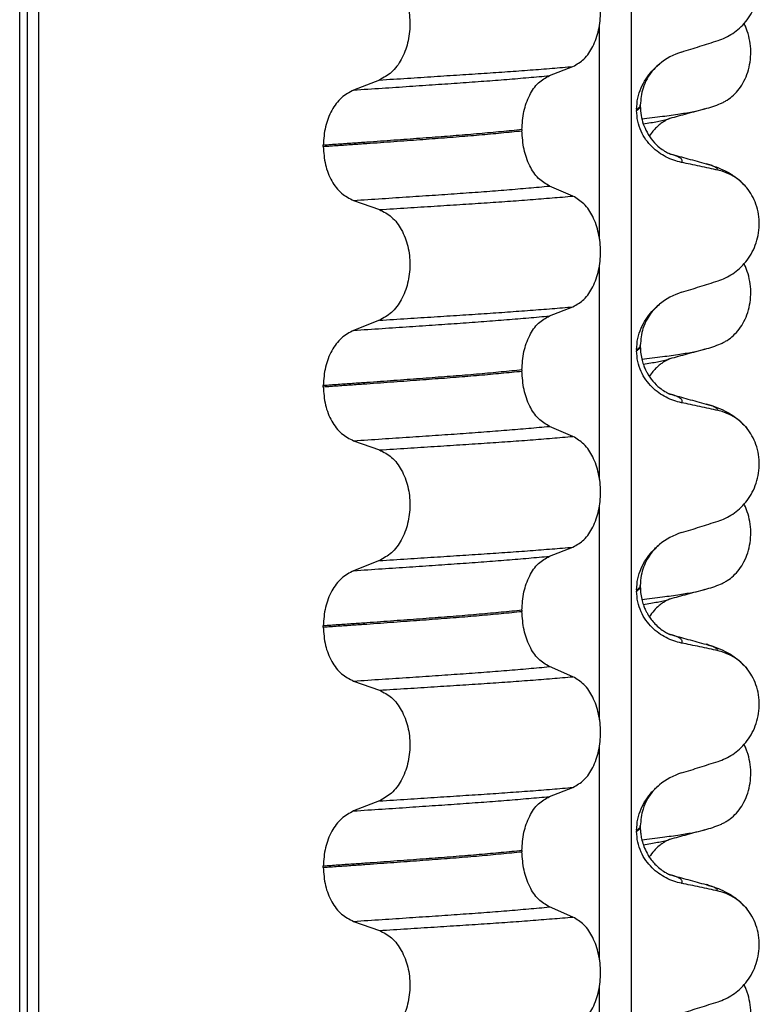
# Model space of a CAD drawing. Units: millimetres. Extents: x 233 to 1814, y -1797 to -540.
# Drawn here: x 1593 to 1602, y -985 to -972 of the extents above; entities that cross this region are included whole.
import ezdxf

# ---------------------------------------------------------------- set-up
doc = ezdxf.new("R2010")
doc.units = ezdxf.units.MM

# ---------------------------------------------------------------- blocks, each defined once
blk = doc.blocks.new('309018556__14', base_point=(1582.5, -1029.3))
at = {"color": 7, "linetype": 'Continuous'}
for centre in [(1601.279, -971.779), (1601.279, -974.954), (1601.279, -978.129), (1601.279, -981.304)]:
    blk.add_arc(centre, 1.511, 284.8659, 293.1951, dxfattribs=at)
for points, knots in [([(1601.874, -973.169), (1601.889, -973.162), (1601.918, -973.148), (1601.976, -973.114), (1602.046, -973.059), (1602.122, -972.975), (1602.186, -972.872), (1602.236, -972.753), (1602.266, -972.621), (1602.276, -972.482), (1602.263, -972.344), (1602.236, -972.237), (1602.207, -972.16), (1602.192, -972.127), (1602.185, -972.111)], [0, 0, 0, 0, 0.047777, 0.096645, 0.20196, 0.314264, 0.434689, 0.56368, 0.699592, 0.839365, 0.979001, 1.114254, 1.169263, 1.223078, 1.223078, 1.223078, 1.223078]), ([(1600.832, -973.372), (1600.923, -973.361), (1601.091, -973.34), (1601.321, -973.308), (1601.509, -973.278), (1601.618, -973.252), (1601.667, -973.24)], [0, 0, 0, 0, 0.2763732, 0.5076704, 0.6963914, 0.8459479, 0.8459479, 0.8459479, 0.8459479]), ([(1601.202, -973.367), (1601.2, -973.368), (1601.195, -973.37), (1601.189, -973.371), (1601.187, -973.371)], [0, 0, 0, 0, 0.00794205, 0.01600697, 0.01600697, 0.01600697, 0.01600697]), ([(1601.667, -973.24), (1601.627, -973.251), (1601.547, -973.273), (1601.429, -973.305), (1601.314, -973.336), (1601.239, -973.357), (1601.202, -973.367)], [0, 0, 0, 0, 0.1252795, 0.2488471, 0.3657963, 0.4817157, 0.4817157, 0.4817157, 0.4817157]), ([(1600.851, -973.438), (1600.884, -973.432), (1600.947, -973.422), (1601.036, -973.406), (1601.115, -973.39), (1601.164, -973.377), (1601.187, -973.371)], [0, 0, 0, 0, 0.1003357, 0.1907203, 0.2715342, 0.3424266, 0.3424266, 0.3424266, 0.3424266]), ([(1601.187, -973.371), (1601.185, -973.373), (1601.181, -973.376), (1601.166, -973.382), (1601.141, -973.396), (1601.104, -973.419), (1601.064, -973.45), (1601.021, -973.488), (1600.975, -973.536), (1600.946, -973.576), (1600.93, -973.599)], [0, 0, 0, 0, 0.0075379, 0.014945, 0.0478225, 0.0924405, 0.1475804, 0.1977047, 0.2647567, 0.346459, 0.346459, 0.346459, 0.346459]), ([(1601.874, -976.344), (1601.889, -976.337), (1601.918, -976.323), (1601.976, -976.289), (1602.046, -976.234), (1602.122, -976.15), (1602.186, -976.047), (1602.236, -975.928), (1602.266, -975.796), (1602.276, -975.657), (1602.263, -975.519), (1602.236, -975.412), (1602.207, -975.335), (1602.192, -975.302), (1602.185, -975.286)], [0, 0, 0, 0, 0.047777, 0.096645, 0.20196, 0.314264, 0.434689, 0.56368, 0.699592, 0.839365, 0.979001, 1.114254, 1.169263, 1.223078, 1.223078, 1.223078, 1.223078]), ([(1600.832, -976.547), (1600.923, -976.536), (1601.091, -976.515), (1601.321, -976.483), (1601.509, -976.453), (1601.618, -976.427), (1601.667, -976.415)], [0, 0, 0, 0, 0.2763733, 0.5076706, 0.6963917, 0.8459482, 0.8459482, 0.8459482, 0.8459482]), ([(1601.667, -976.415), (1601.627, -976.426), (1601.547, -976.448), (1601.429, -976.48), (1601.314, -976.511), (1601.239, -976.532), (1601.202, -976.542)], [0, 0, 0, 0, 0.1254548, 0.2488471, 0.3658551, 0.4817157, 0.4817157, 0.4817157, 0.4817157]), ([(1600.851, -976.613), (1600.884, -976.607), (1600.947, -976.597), (1601.036, -976.581), (1601.115, -976.565), (1601.164, -976.552), (1601.187, -976.546)], [0, 0, 0, 0, 0.1003391, 0.1907266, 0.271543, 0.3424372, 0.3424372, 0.3424372, 0.3424372]), ([(1601.187, -976.546), (1601.185, -976.548), (1601.181, -976.551), (1601.165, -976.558), (1601.14, -976.572), (1601.103, -976.595), (1601.063, -976.625), (1601.021, -976.663), (1600.975, -976.711), (1600.946, -976.751), (1600.93, -976.774)], [0, 0, 0, 0, 0.0075379, 0.014945, 0.0502564, 0.09475, 0.1475815, 0.1977058, 0.2647577, 0.3464601, 0.3464601, 0.3464601, 0.3464601]), ([(1601.202, -976.542), (1601.2, -976.543), (1601.195, -976.545), (1601.189, -976.546), (1601.187, -976.546)], [0, 0, 0, 0, 0.00794205, 0.01600697, 0.01600697, 0.01600697, 0.01600697]), ([(1601.874, -979.519), (1601.889, -979.512), (1601.918, -979.498), (1601.976, -979.464), (1602.046, -979.409), (1602.122, -979.325), (1602.186, -979.222), (1602.236, -979.103), (1602.266, -978.971), (1602.276, -978.832), (1602.263, -978.694), (1602.236, -978.587), (1602.207, -978.51), (1602.192, -978.477), (1602.185, -978.461)], [0, 0, 0, 0, 0.047777, 0.096645, 0.20196, 0.314264, 0.434689, 0.56368, 0.699592, 0.839365, 0.979001, 1.114254, 1.169263, 1.223078, 1.223078, 1.223078, 1.223078]), ([(1600.832, -979.722), (1600.923, -979.711), (1601.091, -979.69), (1601.321, -979.658), (1601.509, -979.628), (1601.618, -979.602), (1601.667, -979.59)], [0, 0, 0, 0, 0.2763733, 0.5076706, 0.6963917, 0.8459482, 0.8459482, 0.8459482, 0.8459482]), ([(1601.667, -979.59), (1601.627, -979.601), (1601.547, -979.623), (1601.429, -979.655), (1601.314, -979.686), (1601.239, -979.707), (1601.202, -979.717)], [0, 0, 0, 0, 0.1253823, 0.2488471, 0.3658456, 0.4817157, 0.4817157, 0.4817157, 0.4817157]), ([(1600.851, -979.788), (1600.884, -979.782), (1600.947, -979.772), (1601.036, -979.756), (1601.115, -979.74), (1601.164, -979.727), (1601.187, -979.721)], [0, 0, 0, 0, 0.1003391, 0.1907266, 0.271543, 0.3424372, 0.3424372, 0.3424372, 0.3424372]), ([(1601.187, -979.721), (1601.185, -979.723), (1601.181, -979.726), (1601.166, -979.732), (1601.141, -979.746), (1601.104, -979.769), (1601.052, -979.809), (1600.99, -979.867), (1600.95, -979.921), (1600.93, -979.949)], [0, 0, 0, 0, 0.0075379, 0.014945, 0.0478225, 0.0924405, 0.1475804, 0.2444283, 0.3463845, 0.3463845, 0.3463845, 0.3463845]), ([(1601.202, -979.717), (1601.2, -979.718), (1601.195, -979.72), (1601.189, -979.721), (1601.187, -979.721)], [0, 0, 0, 0, 0.00794205, 0.01600697, 0.01600697, 0.01600697, 0.01600697]), ([(1601.874, -982.694), (1601.889, -982.687), (1601.918, -982.673), (1601.976, -982.639), (1602.046, -982.584), (1602.122, -982.5), (1602.186, -982.397), (1602.236, -982.278), (1602.266, -982.146), (1602.276, -982.007), (1602.263, -981.869), (1602.236, -981.762), (1602.207, -981.685), (1602.192, -981.652), (1602.185, -981.636)], [0, 0, 0, 0, 0.047777, 0.096645, 0.20196, 0.314264, 0.434689, 0.56368, 0.699592, 0.839365, 0.979001, 1.114254, 1.169263, 1.223078, 1.223078, 1.223078, 1.223078]), ([(1600.832, -982.897), (1600.923, -982.886), (1601.091, -982.865), (1601.321, -982.833), (1601.509, -982.803), (1601.618, -982.777), (1601.667, -982.765)], [0, 0, 0, 0, 0.2763733, 0.5076707, 0.6963917, 0.8459483, 0.8459483, 0.8459483, 0.8459483]), ([(1601.667, -982.765), (1601.627, -982.776), (1601.547, -982.798), (1601.429, -982.83), (1601.314, -982.861), (1601.239, -982.882), (1601.202, -982.892)], [0, 0, 0, 0, 0.1250252, 0.2488471, 0.3658492, 0.4817157, 0.4817157, 0.4817157, 0.4817157]), ([(1600.851, -982.963), (1600.884, -982.957), (1600.947, -982.947), (1601.036, -982.931), (1601.115, -982.915), (1601.164, -982.902), (1601.187, -982.896)], [0, 0, 0, 0, 0.1003374, 0.1907235, 0.2715387, 0.342432, 0.342432, 0.342432, 0.342432]), ([(1601.187, -982.896), (1601.185, -982.898), (1601.181, -982.901), (1601.165, -982.908), (1601.14, -982.922), (1601.103, -982.945), (1601.051, -982.985), (1600.99, -983.042), (1600.95, -983.096), (1600.93, -983.124)], [0, 0, 0, 0, 0.0075379, 0.014945, 0.0502564, 0.09475, 0.1475815, 0.2444293, 0.3463855, 0.3463855, 0.3463855, 0.3463855]), ([(1601.202, -982.892), (1601.2, -982.893), (1601.195, -982.895), (1601.189, -982.896), (1601.187, -982.896)], [0, 0, 0, 0, 0.00794205, 0.01600697, 0.01600697, 0.01600697, 0.01600697]), ([(1601.874, -985.869), (1601.889, -985.862), (1601.918, -985.848), (1601.976, -985.814), (1602.046, -985.759), (1602.122, -985.675), (1602.186, -985.572), (1602.236, -985.453), (1602.266, -985.321), (1602.276, -985.182), (1602.263, -985.044), (1602.236, -984.937), (1602.207, -984.86), (1602.192, -984.827), (1602.185, -984.811)], [0, 0, 0, 0, 0.047777, 0.096645, 0.20196, 0.314264, 0.434689, 0.56368, 0.699592, 0.839365, 0.979001, 1.114254, 1.169263, 1.223078, 1.223078, 1.223078, 1.223078])]:
    blk.add_open_spline(points, degree=3, knots=knots, dxfattribs=at)
blk = doc.blocks.new('Niveauregulierung_2__24', base_point=(1578.5, -1092.347))
blk.add_blockref('309018556__14', (1582.5, -1029.3))
blk = doc.blocks.new('309018556__27', base_point=(1582.5, -1029.3))
at = {"color": 7, "linetype": 'Continuous'}
for p, q in [((1592.609, -1016.3), (1592.609, -834.1)), ((1592.708, -834.1), (1592.708, -1016.3)), ((1592.863, -1016.3), (1592.863, -834.1)), ((1600.689, -834.1), (1600.689, -1016.3)), ((1600.274, -974.96), (1600.274, -972.125)), ((1599.611, -972.8), (1599.921, -972.68)), ((1597.363, -972.858), (1597.022, -972.991)), ((1600.812, -973.204), (1600.812, -973.189)), ((1600.763, -973.245), (1600.763, -973.26)), ((1599.248, -973.514), (1599.248, -973.529)), ((1596.622, -973.736), (1596.622, -973.721)), ((1599.921, -974.392), (1599.611, -974.259)), ((1597.022, -974.45), (1597.363, -974.57)), ((1600.274, -978.135), (1600.274, -975.3)), ((1599.611, -975.975), (1599.921, -975.855)), ((1597.363, -976.033), (1597.022, -976.166)), ((1600.763, -976.42), (1600.763, -976.435)), ((1600.812, -976.379), (1600.812, -976.364)), ((1599.248, -976.689), (1599.248, -976.704)), ((1596.622, -976.911), (1596.622, -976.896)), ((1599.921, -977.567), (1599.611, -977.434)), ((1597.022, -977.625), (1597.363, -977.745)), ((1600.274, -981.31), (1600.274, -978.475)), ((1599.611, -979.15), (1599.921, -979.03)), ((1597.363, -979.208), (1597.022, -979.341)), ((1600.763, -979.595), (1600.763, -979.61)), ((1600.812, -979.554), (1600.812, -979.539)), ((1599.248, -979.864), (1599.248, -979.879)), ((1596.622, -980.086), (1596.622, -980.071)), ((1599.921, -980.742), (1599.611, -980.609)), ((1597.022, -980.8), (1597.363, -980.92)), ((1600.274, -984.485), (1600.274, -981.65)), ((1599.611, -982.325), (1599.921, -982.205)), ((1597.363, -982.383), (1597.022, -982.516)), ((1600.812, -982.729), (1600.812, -982.714)), ((1600.763, -982.77), (1600.763, -982.785)), ((1599.248, -983.039), (1599.248, -983.054)), ((1596.622, -983.261), (1596.622, -983.246)), ((1599.921, -983.917), (1599.611, -983.784)), ((1597.022, -983.975), (1597.363, -984.095)), ((1600.274, -987.66), (1600.274, -984.825))]:
    blk.add_line(p, q, dxfattribs=at)
for centre, radius, start, end in [((1601.622, -973.328), 0.88, 107.4201, 129.2651), ((1601.692, -974.717), 0.683, 39.499, 77.5752), ((1601.622, -976.503), 0.88, 107.4201, 129.2651), ((1601.692, -977.892), 0.683, 39.499, 77.5752), ((1601.622, -979.678), 0.88, 107.4201, 129.2651), ((1601.692, -981.067), 0.683, 39.499, 77.5752), ((1601.622, -982.853), 0.88, 107.4201, 129.2651), ((1601.692, -984.242), 0.683, 39.499, 77.5752)]:
    blk.add_arc(centre, radius, start, end, dxfattribs=at)
for points, knots in [([(1601.839, -972.337), (1601.872, -972.325), (1601.94, -972.3), (1602.036, -972.244), (1602.127, -972.174), (1602.209, -972.087), (1602.28, -971.984), (1602.336, -971.865), (1602.373, -971.735), (1602.388, -971.597), (1602.379, -971.457), (1602.345, -971.326), (1602.293, -971.207), (1602.243, -971.14), (1602.219, -971.107)], [0, 0, 0, 0, 0.10728, 0.216923, 0.331139, 0.450153, 0.574911, 0.705575, 0.841282, 0.980539, 1.120583, 1.257701, 1.385606, 1.507289, 1.507289, 1.507289, 1.507289]), ([(1599.921, -972.68), (1599.972, -972.65), (1600.083, -972.587), (1600.197, -972.41), (1600.27, -972.194), (1600.295, -971.952), (1600.269, -971.709), (1600.195, -971.493), (1600.082, -971.315), (1599.972, -971.248), (1599.921, -971.217)], [0, 0, 0, 0, 0.175742, 0.379331, 0.610482, 0.857366, 1.104161, 1.335389, 1.540243, 1.717861, 1.717861, 1.717861, 1.717861]), ([(1597.363, -971.395), (1597.42, -971.424), (1597.539, -971.486), (1597.666, -971.663), (1597.748, -971.88), (1597.776, -972.123), (1597.747, -972.367), (1597.664, -972.584), (1597.538, -972.762), (1597.419, -972.827), (1597.363, -972.858)], [0, 0, 0, 0, 0.188242, 0.398988, 0.632825, 0.880006, 1.127126, 1.361059, 1.57295, 1.762802, 1.762802, 1.762802, 1.762802]), ([(1601.358, -972.488), (1601.439, -972.463), (1601.599, -972.413), (1601.759, -972.362), (1601.839, -972.337)], [0, 0, 0, 0, 0.2516731, 0.5034377, 0.5034377, 0.5034377, 0.5034377]), ([(1597.363, -972.858), (1597.486, -972.85), (1597.728, -972.835), (1598.082, -972.812), (1598.421, -972.79), (1598.745, -972.769), (1599.055, -972.748), (1599.354, -972.726), (1599.642, -972.704), (1599.829, -972.688), (1599.921, -972.68)], [0, 0, 0, 0, 0.370034, 0.725299, 1.065028, 1.388589, 1.699187, 1.999475, 2.288101, 2.563741, 2.563741, 2.563741, 2.563741]), ([(1600.763, -973.245), (1600.766, -973.196), (1600.772, -973.099), (1600.818, -972.963), (1600.883, -972.843), (1600.952, -972.754), (1601.013, -972.691), (1601.048, -972.661), (1601.065, -972.647)], [0, 0, 0, 0, 0.147463, 0.2898435, 0.425909, 0.5555838, 0.6244267, 0.6919415, 0.6919415, 0.6919415, 0.6919415]), ([(1601.065, -972.647), (1601.04, -972.669), (1600.976, -972.726), (1600.901, -972.834), (1600.83, -972.992), (1600.819, -973.114), (1600.812, -973.189)], [0, 0, 0, 0, 0.1023835, 0.2542289, 0.3911312, 0.6171688, 0.6171688, 0.6171688, 0.6171688]), ([(1597.022, -972.991), (1597.148, -972.982), (1597.394, -972.966), (1597.755, -972.942), (1598.1, -972.918), (1598.428, -972.896), (1598.742, -972.873), (1599.043, -972.85), (1599.332, -972.826), (1599.52, -972.809), (1599.611, -972.8)], [0, 0, 0, 0, 0.377824, 0.7399, 1.085321, 1.413346, 1.727383, 2.030213, 2.320288, 2.596091, 2.596091, 2.596091, 2.596091]), ([(1599.248, -973.514), (1599.253, -973.433), (1599.262, -973.275), (1599.339, -973.064), (1599.451, -972.891), (1599.561, -972.829), (1599.611, -972.8)], [0, 0, 0, 0, 0.2432066, 0.4702834, 0.6704079, 0.8432042, 0.8432042, 0.8432042, 0.8432042]), ([(1597.022, -972.991), (1596.967, -973.021), (1596.849, -973.086), (1596.724, -973.262), (1596.638, -973.478), (1596.627, -973.638), (1596.622, -973.721)], [0, 0, 0, 0, 0.1886045, 0.3987817, 0.6313681, 0.8779859, 0.8779859, 0.8779859, 0.8779859]), ([(1600.812, -973.189), (1600.812, -973.189), (1600.812, -973.19), (1600.812, -973.195), (1600.809, -973.205), (1600.799, -973.219), (1600.783, -973.232), (1600.77, -973.241), (1600.763, -973.245)], [0, 0, 0, 0, 0.00026996, 0.00215967, 0.01524169, 0.03066418, 0.05145112, 0.07726987, 0.07726987, 0.07726987, 0.07726987]), ([(1600.763, -973.26), (1600.77, -973.256), (1600.783, -973.247), (1600.799, -973.234), (1600.809, -973.22), (1600.812, -973.211), (1600.812, -973.205), (1600.812, -973.205), (1600.812, -973.204)], [0, 0, 0, 0, 0.02581875, 0.04660569, 0.06202818, 0.0751102, 0.07619003, 0.07726987, 0.07726987, 0.07726987, 0.07726987]), ([(1600.812, -973.204), (1600.814, -973.245), (1600.818, -973.325), (1600.849, -973.442), (1600.9, -973.556), (1600.973, -973.663), (1601.055, -973.744), (1601.127, -973.794), (1601.17, -973.818), (1601.193, -973.829), (1601.2, -973.832), (1601.203, -973.833)], [0, 0, 0, 0, 0.1206677, 0.240327, 0.3596795, 0.4964556, 0.6248723, 0.7027538, 0.7603117, 0.7705213, 0.7807581, 0.7807581, 0.7807581, 0.7807581]), ([(1601.358, -973.947), (1601.323, -973.939), (1601.253, -973.922), (1601.151, -973.877), (1601.054, -973.818), (1600.963, -973.741), (1600.882, -973.647), (1600.817, -973.533), (1600.772, -973.402), (1600.766, -973.308), (1600.763, -973.26)], [0, 0, 0, 0, 0.1079398, 0.2176602, 0.3310918, 0.4488273, 0.5723367, 0.7029561, 0.8409132, 0.9837924, 0.9837924, 0.9837924, 0.9837924]), ([(1598.062, -973.617), (1598.007, -973.622), (1597.896, -973.63), (1597.728, -973.642), (1597.554, -973.655), (1597.376, -973.668), (1597.194, -973.681), (1597.007, -973.694), (1596.816, -973.707), (1596.687, -973.716), (1596.622, -973.721)], [0, 0, 0, 0, 0.164275, 0.333401, 0.507283, 0.685816, 0.86888, 1.056342, 1.248056, 1.443864, 1.443864, 1.443864, 1.443864]), ([(1599.248, -973.514), (1599.203, -973.519), (1599.111, -973.528), (1598.972, -973.541), (1598.829, -973.555), (1598.682, -973.568), (1598.532, -973.581), (1598.378, -973.593), (1598.221, -973.606), (1598.115, -973.613), (1598.062, -973.617)], [0, 0, 0, 0, 0.135576, 0.275376, 0.419184, 0.566778, 0.717934, 0.872423, 1.030015, 1.190479, 1.190479, 1.190479, 1.190479]), ([(1598.062, -973.632), (1598.115, -973.628), (1598.221, -973.621), (1598.378, -973.608), (1598.532, -973.596), (1598.682, -973.583), (1598.829, -973.57), (1598.972, -973.556), (1599.111, -973.543), (1599.203, -973.534), (1599.248, -973.529)], [0, 0, 0, 0, 0.160463, 0.318056, 0.472545, 0.6237, 0.771295, 0.915102, 1.054902, 1.190479, 1.190479, 1.190479, 1.190479]), ([(1599.611, -974.259), (1599.561, -974.229), (1599.451, -974.162), (1599.34, -973.985), (1599.263, -973.771), (1599.253, -973.611), (1599.248, -973.529)], [0, 0, 0, 0, 0.1764515, 0.3796311, 0.6095073, 0.8558057, 0.8558057, 0.8558057, 0.8558057]), ([(1596.622, -973.736), (1596.687, -973.731), (1596.816, -973.722), (1597.007, -973.709), (1597.194, -973.696), (1597.376, -973.683), (1597.554, -973.67), (1597.728, -973.657), (1597.896, -973.645), (1598.007, -973.637), (1598.062, -973.632)], [0, 0, 0, 0, 0.195808, 0.387522, 0.574984, 0.758048, 0.936581, 1.110463, 1.279589, 1.443864, 1.443864, 1.443864, 1.443864]), ([(1596.622, -973.736), (1596.627, -973.817), (1596.638, -973.976), (1596.723, -974.189), (1596.849, -974.362), (1596.967, -974.422), (1597.022, -974.45)], [0, 0, 0, 0, 0.2435191, 0.473333, 0.6806322, 0.8658107, 0.8658107, 0.8658107, 0.8658107]), ([(1601.203, -973.833), (1601.204, -973.834), (1601.207, -973.835), (1601.211, -973.836), (1601.212, -973.836)], [0, 0, 0, 0, 0.00507784, 0.01015847, 0.01015847, 0.01015847, 0.01015847]), ([(1601.212, -973.836), (1601.25, -973.846), (1601.327, -973.867), (1601.443, -973.899), (1601.562, -973.931), (1601.642, -973.953), (1601.682, -973.964)], [0, 0, 0, 0, 0.1186826, 0.2382179, 0.3618067, 0.4865988, 0.4865988, 0.4865988, 0.4865988]), ([(1601.358, -973.947), (1601.36, -973.946), (1601.362, -973.943), (1601.365, -973.937), (1601.367, -973.928), (1601.365, -973.916), (1601.357, -973.902), (1601.338, -973.886), (1601.308, -973.869), (1601.264, -973.852), (1601.231, -973.842), (1601.212, -973.836)], [0, 0, 0, 0, 0.0054913, 0.0106077, 0.0209319, 0.0309595, 0.0472904, 0.0679277, 0.1040692, 0.1509595, 0.2088133, 0.2088133, 0.2088133, 0.2088133]), ([(1601.839, -974.05), (1601.8, -974.041), (1601.72, -974.023), (1601.598, -973.997), (1601.477, -973.972), (1601.397, -973.955), (1601.358, -973.947)], [0, 0, 0, 0, 0.1198018, 0.2455776, 0.3727485, 0.4909597, 0.4909597, 0.4909597, 0.4909597]), ([(1601.682, -973.964), (1601.726, -973.977), (1601.812, -974.002), (1601.943, -974.059), (1602.087, -974.144), (1602.171, -974.232), (1602.219, -974.282)], [0, 0, 0, 0, 0.1385476, 0.2687352, 0.428069, 0.6340425, 0.6340425, 0.6340425, 0.6340425]), ([(1601.839, -974.05), (1601.838, -974.047), (1601.837, -974.043), (1601.832, -974.032), (1601.818, -974.019), (1601.789, -974.001), (1601.743, -973.982), (1601.704, -973.97), (1601.682, -973.964)], [0, 0, 0, 0, 0.0068708, 0.0142776, 0.035481, 0.0634528, 0.1162851, 0.1849603, 0.1849603, 0.1849603, 0.1849603]), ([(1597.022, -974.45), (1597.148, -974.441), (1597.394, -974.425), (1597.755, -974.401), (1598.1, -974.378), (1598.428, -974.355), (1598.742, -974.333), (1599.043, -974.309), (1599.332, -974.285), (1599.52, -974.268), (1599.611, -974.259)], [0, 0, 0, 0, 0.377824, 0.7399, 1.085321, 1.413346, 1.727383, 2.030213, 2.320288, 2.596091, 2.596091, 2.596091, 2.596091]), ([(1597.363, -974.57), (1597.486, -974.563), (1597.728, -974.547), (1598.082, -974.525), (1598.421, -974.503), (1598.745, -974.482), (1599.055, -974.461), (1599.354, -974.439), (1599.642, -974.416), (1599.829, -974.4), (1599.921, -974.392)], [0, 0, 0, 0, 0.370034, 0.725299, 1.065028, 1.388589, 1.699187, 1.999475, 2.288101, 2.563741, 2.563741, 2.563741, 2.563741]), ([(1599.921, -975.855), (1599.972, -975.825), (1600.083, -975.762), (1600.197, -975.585), (1600.27, -975.369), (1600.295, -975.127), (1600.269, -974.884), (1600.195, -974.668), (1600.082, -974.49), (1599.972, -974.423), (1599.921, -974.392)], [0, 0, 0, 0, 0.175742, 0.379331, 0.610482, 0.857366, 1.104161, 1.335389, 1.540243, 1.717861, 1.717861, 1.717861, 1.717861]), ([(1601.839, -975.512), (1601.872, -975.5), (1601.94, -975.475), (1602.036, -975.419), (1602.127, -975.349), (1602.209, -975.262), (1602.28, -975.159), (1602.336, -975.04), (1602.373, -974.91), (1602.388, -974.772), (1602.379, -974.632), (1602.345, -974.501), (1602.293, -974.382), (1602.243, -974.315), (1602.219, -974.282)], [0, 0, 0, 0, 0.10728, 0.216923, 0.331139, 0.450153, 0.574911, 0.705575, 0.841282, 0.980539, 1.120583, 1.257701, 1.385606, 1.507289, 1.507289, 1.507289, 1.507289]), ([(1597.363, -974.57), (1597.42, -974.599), (1597.539, -974.661), (1597.666, -974.838), (1597.748, -975.055), (1597.776, -975.298), (1597.747, -975.542), (1597.664, -975.759), (1597.538, -975.937), (1597.419, -976.002), (1597.363, -976.033)], [0, 0, 0, 0, 0.188242, 0.398988, 0.632825, 0.880006, 1.127126, 1.361059, 1.57295, 1.762802, 1.762802, 1.762802, 1.762802]), ([(1601.358, -975.663), (1601.439, -975.638), (1601.599, -975.588), (1601.759, -975.537), (1601.839, -975.512)], [0, 0, 0, 0, 0.2516731, 0.5034377, 0.5034377, 0.5034377, 0.5034377]), ([(1600.763, -976.42), (1600.766, -976.371), (1600.772, -976.274), (1600.818, -976.138), (1600.883, -976.018), (1600.952, -975.929), (1601.013, -975.866), (1601.048, -975.836), (1601.065, -975.822)], [0, 0, 0, 0, 0.147463, 0.2898435, 0.425909, 0.5555838, 0.6244267, 0.6919415, 0.6919415, 0.6919415, 0.6919415]), ([(1601.065, -975.822), (1601.027, -975.857), (1600.965, -975.915), (1600.894, -976.026), (1600.829, -976.167), (1600.819, -976.289), (1600.812, -976.364)], [0, 0, 0, 0, 0.1552477, 0.254203, 0.3911053, 0.6171429, 0.6171429, 0.6171429, 0.6171429]), ([(1597.363, -976.033), (1597.486, -976.025), (1597.728, -976.01), (1598.082, -975.987), (1598.421, -975.965), (1598.745, -975.944), (1599.055, -975.923), (1599.354, -975.901), (1599.642, -975.879), (1599.829, -975.863), (1599.921, -975.855)], [0, 0, 0, 0, 0.370034, 0.725299, 1.065028, 1.388589, 1.699187, 1.999475, 2.288101, 2.563741, 2.563741, 2.563741, 2.563741]), ([(1597.022, -976.166), (1597.148, -976.157), (1597.394, -976.141), (1597.755, -976.117), (1598.1, -976.093), (1598.428, -976.071), (1598.742, -976.048), (1599.043, -976.025), (1599.332, -976.001), (1599.52, -975.984), (1599.611, -975.975)], [0, 0, 0, 0, 0.377824, 0.7399, 1.085321, 1.413346, 1.727383, 2.030213, 2.320288, 2.596091, 2.596091, 2.596091, 2.596091]), ([(1599.248, -976.689), (1599.253, -976.608), (1599.262, -976.45), (1599.339, -976.239), (1599.451, -976.066), (1599.561, -976.004), (1599.611, -975.975)], [0, 0, 0, 0, 0.2432066, 0.4702834, 0.6704079, 0.8432042, 0.8432042, 0.8432042, 0.8432042]), ([(1597.022, -976.166), (1596.967, -976.196), (1596.849, -976.261), (1596.724, -976.437), (1596.638, -976.653), (1596.627, -976.813), (1596.622, -976.896)], [0, 0, 0, 0, 0.1886045, 0.3987817, 0.6313681, 0.8779859, 0.8779859, 0.8779859, 0.8779859]), ([(1600.812, -976.364), (1600.812, -976.364), (1600.812, -976.365), (1600.812, -976.37), (1600.809, -976.38), (1600.799, -976.394), (1600.783, -976.407), (1600.77, -976.416), (1600.763, -976.42)], [0, 0, 0, 0, 0.00026996, 0.00215967, 0.01524169, 0.03066418, 0.05145112, 0.07726987, 0.07726987, 0.07726987, 0.07726987]), ([(1600.763, -976.435), (1600.77, -976.431), (1600.783, -976.422), (1600.799, -976.409), (1600.809, -976.395), (1600.812, -976.386), (1600.812, -976.38), (1600.812, -976.38), (1600.812, -976.379)], [0, 0, 0, 0, 0.02581875, 0.04660569, 0.06202818, 0.0751102, 0.07619003, 0.07726987, 0.07726987, 0.07726987, 0.07726987]), ([(1601.358, -977.122), (1601.323, -977.114), (1601.253, -977.097), (1601.151, -977.052), (1601.054, -976.993), (1600.963, -976.916), (1600.882, -976.822), (1600.817, -976.708), (1600.772, -976.577), (1600.766, -976.483), (1600.763, -976.435)], [0, 0, 0, 0, 0.1079398, 0.2176602, 0.3310918, 0.4488273, 0.5723367, 0.7029561, 0.8409132, 0.9837924, 0.9837924, 0.9837924, 0.9837924]), ([(1600.812, -976.379), (1600.813, -976.412), (1600.816, -976.474), (1600.833, -976.559), (1600.856, -976.629), (1600.878, -976.682), (1600.915, -976.753), (1600.973, -976.838), (1601.056, -976.919), (1601.128, -976.97), (1601.171, -976.993), (1601.193, -977.004), (1601.2, -977.007), (1601.203, -977.008)], [0, 0, 0, 0, 0.098343, 0.1849427, 0.2588225, 0.3180433, 0.3599222, 0.4966983, 0.6251149, 0.7056739, 0.7605522, 0.7707618, 0.7809986, 0.7809986, 0.7809986, 0.7809986]), ([(1599.248, -976.689), (1599.203, -976.694), (1599.111, -976.703), (1598.972, -976.716), (1598.829, -976.73), (1598.682, -976.743), (1598.532, -976.756), (1598.378, -976.768), (1598.221, -976.781), (1598.115, -976.788), (1598.062, -976.792)], [0, 0, 0, 0, 0.135576, 0.275376, 0.419184, 0.566778, 0.717934, 0.872423, 1.030015, 1.190479, 1.190479, 1.190479, 1.190479]), ([(1598.062, -976.807), (1598.115, -976.803), (1598.221, -976.796), (1598.378, -976.783), (1598.532, -976.771), (1598.682, -976.758), (1598.829, -976.745), (1598.972, -976.731), (1599.111, -976.718), (1599.203, -976.709), (1599.248, -976.704)], [0, 0, 0, 0, 0.160463, 0.318056, 0.472545, 0.6237, 0.771295, 0.915102, 1.054902, 1.190479, 1.190479, 1.190479, 1.190479]), ([(1599.611, -977.434), (1599.561, -977.404), (1599.451, -977.337), (1599.34, -977.16), (1599.263, -976.946), (1599.253, -976.786), (1599.248, -976.704)], [0, 0, 0, 0, 0.1764515, 0.3796311, 0.6095073, 0.8558057, 0.8558057, 0.8558057, 0.8558057]), ([(1598.062, -976.792), (1598.007, -976.797), (1597.896, -976.805), (1597.728, -976.817), (1597.554, -976.83), (1597.376, -976.843), (1597.194, -976.856), (1597.007, -976.869), (1596.816, -976.882), (1596.687, -976.891), (1596.622, -976.896)], [0, 0, 0, 0, 0.164275, 0.333401, 0.507283, 0.685816, 0.86888, 1.056342, 1.248056, 1.443864, 1.443864, 1.443864, 1.443864]), ([(1596.622, -976.911), (1596.687, -976.906), (1596.816, -976.897), (1597.007, -976.884), (1597.194, -976.871), (1597.376, -976.858), (1597.554, -976.845), (1597.728, -976.832), (1597.896, -976.82), (1598.007, -976.812), (1598.062, -976.807)], [0, 0, 0, 0, 0.195808, 0.387522, 0.574984, 0.758048, 0.936581, 1.110463, 1.279589, 1.443864, 1.443864, 1.443864, 1.443864]), ([(1596.622, -976.911), (1596.627, -976.992), (1596.638, -977.151), (1596.723, -977.364), (1596.849, -977.537), (1596.967, -977.597), (1597.022, -977.625)], [0, 0, 0, 0, 0.2435191, 0.473333, 0.6806322, 0.8658107, 0.8658107, 0.8658107, 0.8658107]), ([(1601.203, -977.008), (1601.204, -977.009), (1601.207, -977.01), (1601.211, -977.011), (1601.212, -977.011)], [0, 0, 0, 0, 0.00507767, 0.01015847, 0.01015847, 0.01015847, 0.01015847]), ([(1601.212, -977.011), (1601.25, -977.021), (1601.327, -977.042), (1601.443, -977.074), (1601.562, -977.106), (1601.642, -977.128), (1601.682, -977.139)], [0, 0, 0, 0, 0.1185906, 0.2382179, 0.3614581, 0.4865988, 0.4865988, 0.4865988, 0.4865988]), ([(1601.358, -977.122), (1601.36, -977.121), (1601.362, -977.118), (1601.365, -977.112), (1601.367, -977.103), (1601.365, -977.091), (1601.357, -977.077), (1601.338, -977.061), (1601.308, -977.044), (1601.264, -977.027), (1601.231, -977.017), (1601.212, -977.011)], [0, 0, 0, 0, 0.0054913, 0.0106077, 0.0209319, 0.0309595, 0.0472904, 0.0679277, 0.1040692, 0.1509595, 0.2088133, 0.2088133, 0.2088133, 0.2088133]), ([(1601.839, -977.225), (1601.8, -977.216), (1601.72, -977.198), (1601.598, -977.172), (1601.477, -977.147), (1601.397, -977.13), (1601.358, -977.122)], [0, 0, 0, 0, 0.1198018, 0.2455776, 0.3727485, 0.4909597, 0.4909597, 0.4909597, 0.4909597]), ([(1601.682, -977.139), (1601.726, -977.152), (1601.812, -977.177), (1601.943, -977.234), (1602.087, -977.319), (1602.171, -977.407), (1602.219, -977.457)], [0, 0, 0, 0, 0.1385476, 0.2687352, 0.428069, 0.6340425, 0.6340425, 0.6340425, 0.6340425]), ([(1601.839, -977.225), (1601.838, -977.222), (1601.837, -977.218), (1601.832, -977.207), (1601.818, -977.194), (1601.789, -977.176), (1601.743, -977.157), (1601.704, -977.145), (1601.682, -977.139)], [0, 0, 0, 0, 0.0068708, 0.0142776, 0.035481, 0.0634528, 0.1162851, 0.1849603, 0.1849603, 0.1849603, 0.1849603]), ([(1597.022, -977.625), (1597.148, -977.616), (1597.394, -977.6), (1597.755, -977.576), (1598.1, -977.553), (1598.428, -977.53), (1598.742, -977.508), (1599.043, -977.484), (1599.332, -977.46), (1599.52, -977.443), (1599.611, -977.434)], [0, 0, 0, 0, 0.377824, 0.7399, 1.085321, 1.413346, 1.727383, 2.030213, 2.320288, 2.596091, 2.596091, 2.596091, 2.596091]), ([(1601.839, -978.687), (1601.872, -978.675), (1601.94, -978.65), (1602.036, -978.594), (1602.127, -978.524), (1602.209, -978.437), (1602.28, -978.334), (1602.336, -978.215), (1602.373, -978.085), (1602.388, -977.947), (1602.379, -977.807), (1602.345, -977.676), (1602.293, -977.557), (1602.243, -977.49), (1602.219, -977.457)], [0, 0, 0, 0, 0.10728, 0.216923, 0.331139, 0.450153, 0.574911, 0.705575, 0.841282, 0.980539, 1.120583, 1.257701, 1.385606, 1.507289, 1.507289, 1.507289, 1.507289]), ([(1597.363, -977.745), (1597.486, -977.738), (1597.728, -977.722), (1598.082, -977.7), (1598.421, -977.678), (1598.745, -977.657), (1599.055, -977.636), (1599.354, -977.614), (1599.642, -977.591), (1599.829, -977.575), (1599.921, -977.567)], [0, 0, 0, 0, 0.370034, 0.725299, 1.065028, 1.388589, 1.699187, 1.999475, 2.288101, 2.563741, 2.563741, 2.563741, 2.563741]), ([(1599.921, -979.03), (1599.972, -979), (1600.083, -978.937), (1600.197, -978.76), (1600.27, -978.544), (1600.295, -978.302), (1600.269, -978.059), (1600.195, -977.843), (1600.082, -977.665), (1599.972, -977.598), (1599.921, -977.567)], [0, 0, 0, 0, 0.175742, 0.379331, 0.610482, 0.857366, 1.104161, 1.335389, 1.540243, 1.717861, 1.717861, 1.717861, 1.717861]), ([(1597.363, -977.745), (1597.42, -977.774), (1597.539, -977.836), (1597.666, -978.013), (1597.748, -978.23), (1597.776, -978.473), (1597.747, -978.717), (1597.664, -978.934), (1597.538, -979.112), (1597.419, -979.177), (1597.363, -979.208)], [0, 0, 0, 0, 0.188242, 0.398988, 0.632825, 0.880006, 1.127126, 1.361059, 1.57295, 1.762802, 1.762802, 1.762802, 1.762802]), ([(1601.358, -978.838), (1601.439, -978.813), (1601.599, -978.763), (1601.759, -978.712), (1601.839, -978.687)], [0, 0, 0, 0, 0.2516731, 0.5034377, 0.5034377, 0.5034377, 0.5034377]), ([(1597.363, -979.208), (1597.486, -979.2), (1597.728, -979.185), (1598.082, -979.162), (1598.421, -979.14), (1598.745, -979.119), (1599.055, -979.098), (1599.354, -979.076), (1599.642, -979.054), (1599.829, -979.038), (1599.921, -979.03)], [0, 0, 0, 0, 0.370034, 0.725299, 1.065028, 1.388589, 1.699187, 1.999475, 2.288101, 2.563741, 2.563741, 2.563741, 2.563741]), ([(1600.763, -979.595), (1600.766, -979.546), (1600.772, -979.449), (1600.818, -979.313), (1600.883, -979.193), (1600.952, -979.104), (1601.013, -979.041), (1601.048, -979.011), (1601.065, -978.997)], [0, 0, 0, 0, 0.147463, 0.2898435, 0.425909, 0.5555838, 0.6244267, 0.6919415, 0.6919415, 0.6919415, 0.6919415]), ([(1601.065, -978.997), (1601.027, -979.032), (1600.965, -979.09), (1600.878, -979.226), (1600.821, -979.373), (1600.815, -979.494), (1600.812, -979.539)], [0, 0, 0, 0, 0.1552477, 0.254203, 0.4805506, 0.6171322, 0.6171322, 0.6171322, 0.6171322]), ([(1597.022, -979.341), (1597.148, -979.332), (1597.394, -979.316), (1597.755, -979.292), (1598.1, -979.268), (1598.428, -979.246), (1598.742, -979.223), (1599.043, -979.2), (1599.332, -979.176), (1599.52, -979.159), (1599.611, -979.15)], [0, 0, 0, 0, 0.377824, 0.7399, 1.085321, 1.413346, 1.727383, 2.030213, 2.320288, 2.596091, 2.596091, 2.596091, 2.596091]), ([(1599.248, -979.864), (1599.253, -979.783), (1599.262, -979.625), (1599.339, -979.414), (1599.451, -979.241), (1599.561, -979.179), (1599.611, -979.15)], [0, 0, 0, 0, 0.2432066, 0.4702834, 0.6704079, 0.8432042, 0.8432042, 0.8432042, 0.8432042]), ([(1597.022, -979.341), (1596.967, -979.371), (1596.849, -979.436), (1596.724, -979.612), (1596.638, -979.828), (1596.627, -979.988), (1596.622, -980.071)], [0, 0, 0, 0, 0.1886045, 0.3987817, 0.6313681, 0.8779859, 0.8779859, 0.8779859, 0.8779859]), ([(1600.812, -979.539), (1600.812, -979.539), (1600.812, -979.54), (1600.812, -979.545), (1600.809, -979.555), (1600.799, -979.569), (1600.783, -979.582), (1600.77, -979.591), (1600.763, -979.595)], [0, 0, 0, 0, 0.00026996, 0.00215967, 0.01524169, 0.03066418, 0.05145112, 0.07726987, 0.07726987, 0.07726987, 0.07726987]), ([(1600.763, -979.61), (1600.77, -979.606), (1600.783, -979.597), (1600.799, -979.584), (1600.809, -979.57), (1600.812, -979.561), (1600.812, -979.555), (1600.812, -979.555), (1600.812, -979.554)], [0, 0, 0, 0, 0.02581875, 0.04660569, 0.06202818, 0.0751102, 0.07619003, 0.07726987, 0.07726987, 0.07726987, 0.07726987]), ([(1601.358, -980.297), (1601.323, -980.289), (1601.253, -980.272), (1601.151, -980.227), (1601.054, -980.168), (1600.963, -980.091), (1600.882, -979.997), (1600.817, -979.883), (1600.772, -979.752), (1600.766, -979.658), (1600.763, -979.61)], [0, 0, 0, 0, 0.1079398, 0.2176602, 0.3310918, 0.4488273, 0.5723367, 0.7029561, 0.8409132, 0.9837924, 0.9837924, 0.9837924, 0.9837924]), ([(1600.812, -979.554), (1600.813, -979.587), (1600.816, -979.649), (1600.833, -979.734), (1600.856, -979.804), (1600.878, -979.857), (1600.901, -979.9), (1600.925, -979.942), (1600.959, -979.991), (1601.008, -980.047), (1601.066, -980.102), (1601.127, -980.144), (1601.17, -980.168), (1601.193, -980.179), (1601.2, -980.182), (1601.203, -980.183)], [0, 0, 0, 0, 0.098343, 0.1849427, 0.2588225, 0.3180433, 0.3599222, 0.4029479, 0.4636182, 0.5385985, 0.625409, 0.7032905, 0.7608484, 0.771058, 0.7812948, 0.7812948, 0.7812948, 0.7812948]), ([(1599.248, -979.864), (1599.203, -979.869), (1599.111, -979.878), (1598.972, -979.891), (1598.829, -979.905), (1598.682, -979.918), (1598.532, -979.931), (1598.378, -979.943), (1598.221, -979.956), (1598.115, -979.963), (1598.062, -979.967)], [0, 0, 0, 0, 0.135576, 0.275376, 0.419184, 0.566778, 0.717934, 0.872423, 1.030015, 1.190479, 1.190479, 1.190479, 1.190479]), ([(1598.062, -979.967), (1598.007, -979.972), (1597.896, -979.98), (1597.728, -979.992), (1597.554, -980.005), (1597.376, -980.018), (1597.194, -980.031), (1597.007, -980.044), (1596.816, -980.057), (1596.687, -980.066), (1596.622, -980.071)], [0, 0, 0, 0, 0.164275, 0.333401, 0.507283, 0.685816, 0.86888, 1.056342, 1.248056, 1.443864, 1.443864, 1.443864, 1.443864]), ([(1596.622, -980.086), (1596.687, -980.081), (1596.816, -980.072), (1597.007, -980.059), (1597.194, -980.046), (1597.376, -980.033), (1597.554, -980.02), (1597.728, -980.007), (1597.896, -979.995), (1598.007, -979.987), (1598.062, -979.982)], [0, 0, 0, 0, 0.195808, 0.387522, 0.574984, 0.758048, 0.936581, 1.110463, 1.279589, 1.443864, 1.443864, 1.443864, 1.443864]), ([(1598.062, -979.982), (1598.115, -979.978), (1598.221, -979.971), (1598.378, -979.958), (1598.532, -979.946), (1598.682, -979.933), (1598.829, -979.92), (1598.972, -979.906), (1599.111, -979.893), (1599.203, -979.884), (1599.248, -979.879)], [0, 0, 0, 0, 0.160463, 0.318056, 0.472545, 0.6237, 0.771295, 0.915102, 1.054902, 1.190479, 1.190479, 1.190479, 1.190479]), ([(1599.611, -980.609), (1599.561, -980.579), (1599.451, -980.512), (1599.34, -980.335), (1599.263, -980.121), (1599.253, -979.961), (1599.248, -979.879)], [0, 0, 0, 0, 0.1764515, 0.3796311, 0.6095073, 0.8558057, 0.8558057, 0.8558057, 0.8558057]), ([(1596.622, -980.086), (1596.627, -980.167), (1596.638, -980.326), (1596.723, -980.539), (1596.849, -980.712), (1596.967, -980.772), (1597.022, -980.8)], [0, 0, 0, 0, 0.2435191, 0.473333, 0.6806322, 0.8658107, 0.8658107, 0.8658107, 0.8658107]), ([(1601.203, -980.183), (1601.204, -980.184), (1601.207, -980.185), (1601.211, -980.186), (1601.212, -980.186)], [0, 0, 0, 0, 0.00507714, 0.01015847, 0.01015847, 0.01015847, 0.01015847]), ([(1601.212, -980.186), (1601.25, -980.196), (1601.327, -980.217), (1601.443, -980.249), (1601.562, -980.281), (1601.642, -980.303), (1601.682, -980.314)], [0, 0, 0, 0, 0.118303, 0.2382179, 0.3614244, 0.4865988, 0.4865988, 0.4865988, 0.4865988]), ([(1601.358, -980.297), (1601.36, -980.296), (1601.362, -980.293), (1601.365, -980.287), (1601.367, -980.278), (1601.365, -980.266), (1601.357, -980.252), (1601.338, -980.236), (1601.308, -980.219), (1601.264, -980.202), (1601.231, -980.192), (1601.212, -980.186)], [0, 0, 0, 0, 0.0054913, 0.0106077, 0.0209319, 0.0309595, 0.0472904, 0.0679277, 0.1040692, 0.1509595, 0.2088133, 0.2088133, 0.2088133, 0.2088133]), ([(1601.839, -980.4), (1601.8, -980.391), (1601.72, -980.373), (1601.598, -980.347), (1601.477, -980.322), (1601.397, -980.305), (1601.358, -980.297)], [0, 0, 0, 0, 0.1198018, 0.2455776, 0.3727485, 0.4909597, 0.4909597, 0.4909597, 0.4909597]), ([(1601.682, -980.314), (1601.726, -980.327), (1601.812, -980.352), (1601.943, -980.409), (1602.087, -980.494), (1602.171, -980.582), (1602.219, -980.632)], [0, 0, 0, 0, 0.1385476, 0.2687352, 0.428069, 0.6340425, 0.6340425, 0.6340425, 0.6340425]), ([(1601.839, -980.4), (1601.838, -980.397), (1601.837, -980.393), (1601.832, -980.382), (1601.818, -980.369), (1601.789, -980.351), (1601.743, -980.332), (1601.704, -980.32), (1601.682, -980.314)], [0, 0, 0, 0, 0.0068708, 0.0142776, 0.035481, 0.0634528, 0.1162851, 0.1849603, 0.1849603, 0.1849603, 0.1849603]), ([(1597.022, -980.8), (1597.148, -980.791), (1597.394, -980.775), (1597.755, -980.751), (1598.1, -980.728), (1598.428, -980.705), (1598.742, -980.683), (1599.043, -980.659), (1599.332, -980.635), (1599.52, -980.618), (1599.611, -980.609)], [0, 0, 0, 0, 0.377824, 0.7399, 1.085321, 1.413346, 1.727383, 2.030213, 2.320288, 2.596091, 2.596091, 2.596091, 2.596091]), ([(1601.839, -981.862), (1601.872, -981.85), (1601.94, -981.825), (1602.036, -981.769), (1602.127, -981.699), (1602.209, -981.612), (1602.28, -981.509), (1602.336, -981.39), (1602.373, -981.26), (1602.388, -981.122), (1602.379, -980.982), (1602.345, -980.851), (1602.293, -980.732), (1602.243, -980.665), (1602.219, -980.632)], [0, 0, 0, 0, 0.10728, 0.216923, 0.331139, 0.450153, 0.574911, 0.705575, 0.841282, 0.980539, 1.120583, 1.257701, 1.385606, 1.507289, 1.507289, 1.507289, 1.507289]), ([(1597.363, -980.92), (1597.486, -980.913), (1597.728, -980.897), (1598.082, -980.875), (1598.421, -980.853), (1598.745, -980.832), (1599.055, -980.811), (1599.354, -980.789), (1599.642, -980.766), (1599.829, -980.75), (1599.921, -980.742)], [0, 0, 0, 0, 0.370034, 0.725299, 1.065028, 1.388589, 1.699187, 1.999475, 2.288101, 2.563741, 2.563741, 2.563741, 2.563741]), ([(1599.921, -982.205), (1599.972, -982.175), (1600.083, -982.112), (1600.197, -981.935), (1600.27, -981.719), (1600.295, -981.477), (1600.269, -981.234), (1600.195, -981.018), (1600.082, -980.84), (1599.972, -980.773), (1599.921, -980.742)], [0, 0, 0, 0, 0.175742, 0.379331, 0.610482, 0.857366, 1.104161, 1.335389, 1.540243, 1.717861, 1.717861, 1.717861, 1.717861]), ([(1597.363, -980.92), (1597.42, -980.949), (1597.539, -981.011), (1597.666, -981.188), (1597.748, -981.405), (1597.776, -981.648), (1597.747, -981.892), (1597.664, -982.109), (1597.538, -982.287), (1597.419, -982.352), (1597.363, -982.383)], [0, 0, 0, 0, 0.188242, 0.398988, 0.632825, 0.880006, 1.127126, 1.361059, 1.57295, 1.762802, 1.762802, 1.762802, 1.762802]), ([(1601.358, -982.013), (1601.439, -981.988), (1601.599, -981.938), (1601.759, -981.887), (1601.839, -981.862)], [0, 0, 0, 0, 0.2516731, 0.5034377, 0.5034377, 0.5034377, 0.5034377]), ([(1597.363, -982.383), (1597.486, -982.375), (1597.728, -982.36), (1598.082, -982.337), (1598.421, -982.315), (1598.745, -982.294), (1599.055, -982.273), (1599.354, -982.251), (1599.642, -982.229), (1599.829, -982.213), (1599.921, -982.205)], [0, 0, 0, 0, 0.370034, 0.725299, 1.065028, 1.388589, 1.699187, 1.999475, 2.288101, 2.563741, 2.563741, 2.563741, 2.563741]), ([(1600.763, -982.77), (1600.766, -982.721), (1600.772, -982.624), (1600.818, -982.488), (1600.883, -982.368), (1600.952, -982.279), (1601.013, -982.216), (1601.048, -982.186), (1601.065, -982.172)], [0, 0, 0, 0, 0.147463, 0.2898435, 0.425909, 0.5555838, 0.6244267, 0.6919415, 0.6919415, 0.6919415, 0.6919415]), ([(1601.065, -982.172), (1601.04, -982.194), (1600.976, -982.251), (1600.901, -982.359), (1600.83, -982.517), (1600.819, -982.639), (1600.812, -982.714)], [0, 0, 0, 0, 0.1023835, 0.2542289, 0.3911312, 0.6171688, 0.6171688, 0.6171688, 0.6171688]), ([(1597.022, -982.516), (1597.148, -982.507), (1597.394, -982.491), (1597.755, -982.467), (1598.1, -982.443), (1598.428, -982.421), (1598.742, -982.398), (1599.043, -982.375), (1599.332, -982.351), (1599.52, -982.334), (1599.611, -982.325)], [0, 0, 0, 0, 0.377824, 0.7399, 1.085321, 1.413346, 1.727383, 2.030213, 2.320288, 2.596091, 2.596091, 2.596091, 2.596091]), ([(1599.248, -983.039), (1599.253, -982.958), (1599.262, -982.8), (1599.339, -982.589), (1599.451, -982.416), (1599.561, -982.354), (1599.611, -982.325)], [0, 0, 0, 0, 0.2432066, 0.4702834, 0.6704079, 0.8432042, 0.8432042, 0.8432042, 0.8432042]), ([(1597.022, -982.516), (1596.967, -982.546), (1596.849, -982.611), (1596.724, -982.787), (1596.638, -983.003), (1596.627, -983.163), (1596.622, -983.246)], [0, 0, 0, 0, 0.1886045, 0.3987817, 0.6313681, 0.8779859, 0.8779859, 0.8779859, 0.8779859]), ([(1600.812, -982.714), (1600.812, -982.714), (1600.812, -982.715), (1600.812, -982.72), (1600.809, -982.73), (1600.799, -982.744), (1600.783, -982.757), (1600.77, -982.766), (1600.763, -982.77)], [0, 0, 0, 0, 0.00026996, 0.00215967, 0.01524169, 0.03066418, 0.05145112, 0.07726987, 0.07726987, 0.07726987, 0.07726987]), ([(1600.763, -982.785), (1600.77, -982.781), (1600.783, -982.772), (1600.799, -982.759), (1600.809, -982.745), (1600.812, -982.736), (1600.812, -982.73), (1600.812, -982.73), (1600.812, -982.729)], [0, 0, 0, 0, 0.02581875, 0.04660569, 0.06202818, 0.0751102, 0.07619003, 0.07726987, 0.07726987, 0.07726987, 0.07726987]), ([(1600.812, -982.729), (1600.812, -982.743), (1600.813, -982.777), (1600.819, -982.835), (1600.833, -982.907), (1600.859, -982.99), (1600.891, -983.059), (1600.925, -983.117), (1600.959, -983.166), (1601.008, -983.222), (1601.067, -983.277), (1601.128, -983.32), (1601.171, -983.343), (1601.193, -983.354), (1601.2, -983.357), (1601.203, -983.358)], [0, 0, 0, 0, 0.0415863, 0.1008129, 0.1748391, 0.2615763, 0.359921, 0.4029467, 0.4636171, 0.5385973, 0.6254078, 0.7059668, 0.7608451, 0.7710547, 0.7812915, 0.7812915, 0.7812915, 0.7812915]), ([(1601.358, -983.472), (1601.323, -983.464), (1601.253, -983.447), (1601.151, -983.402), (1601.054, -983.343), (1600.963, -983.266), (1600.882, -983.172), (1600.817, -983.058), (1600.772, -982.927), (1600.766, -982.833), (1600.763, -982.785)], [0, 0, 0, 0, 0.1079398, 0.2176602, 0.3310918, 0.4488273, 0.5723367, 0.7029561, 0.8409132, 0.9837924, 0.9837924, 0.9837924, 0.9837924]), ([(1599.248, -983.039), (1599.203, -983.044), (1599.111, -983.053), (1598.972, -983.066), (1598.829, -983.08), (1598.682, -983.093), (1598.532, -983.106), (1598.378, -983.118), (1598.221, -983.131), (1598.115, -983.138), (1598.062, -983.142)], [0, 0, 0, 0, 0.135576, 0.275376, 0.419184, 0.566778, 0.717934, 0.872423, 1.030015, 1.190479, 1.190479, 1.190479, 1.190479]), ([(1598.062, -983.157), (1598.115, -983.153), (1598.221, -983.146), (1598.378, -983.133), (1598.532, -983.121), (1598.682, -983.108), (1598.829, -983.095), (1598.972, -983.081), (1599.111, -983.068), (1599.203, -983.059), (1599.248, -983.054)], [0, 0, 0, 0, 0.160463, 0.318056, 0.472545, 0.6237, 0.771295, 0.915102, 1.054902, 1.190479, 1.190479, 1.190479, 1.190479]), ([(1599.611, -983.784), (1599.561, -983.754), (1599.451, -983.687), (1599.34, -983.51), (1599.263, -983.296), (1599.253, -983.136), (1599.248, -983.054)], [0, 0, 0, 0, 0.1764515, 0.3796311, 0.6095073, 0.8558057, 0.8558057, 0.8558057, 0.8558057]), ([(1598.062, -983.142), (1598.007, -983.147), (1597.896, -983.155), (1597.728, -983.167), (1597.554, -983.18), (1597.376, -983.193), (1597.194, -983.206), (1597.007, -983.219), (1596.816, -983.232), (1596.687, -983.241), (1596.622, -983.246)], [0, 0, 0, 0, 0.164275, 0.333401, 0.507283, 0.685816, 0.86888, 1.056342, 1.248056, 1.443864, 1.443864, 1.443864, 1.443864]), ([(1596.622, -983.261), (1596.687, -983.256), (1596.816, -983.247), (1597.007, -983.234), (1597.194, -983.221), (1597.376, -983.208), (1597.554, -983.195), (1597.728, -983.182), (1597.896, -983.17), (1598.007, -983.162), (1598.062, -983.157)], [0, 0, 0, 0, 0.195808, 0.387522, 0.574984, 0.758048, 0.936581, 1.110463, 1.279589, 1.443864, 1.443864, 1.443864, 1.443864]), ([(1596.622, -983.261), (1596.627, -983.342), (1596.638, -983.501), (1596.723, -983.714), (1596.849, -983.887), (1596.967, -983.947), (1597.022, -983.975)], [0, 0, 0, 0, 0.2435191, 0.473333, 0.6806322, 0.8658107, 0.8658107, 0.8658107, 0.8658107]), ([(1601.203, -983.358), (1601.204, -983.359), (1601.207, -983.36), (1601.211, -983.361), (1601.212, -983.361)], [0, 0, 0, 0, 0.00507796, 0.01015847, 0.01015847, 0.01015847, 0.01015847]), ([(1601.212, -983.361), (1601.25, -983.371), (1601.327, -983.392), (1601.443, -983.424), (1601.562, -983.456), (1601.642, -983.478), (1601.682, -983.489)], [0, 0, 0, 0, 0.1187498, 0.2382179, 0.3618369, 0.4865988, 0.4865988, 0.4865988, 0.4865988]), ([(1601.358, -983.472), (1601.36, -983.471), (1601.362, -983.468), (1601.365, -983.462), (1601.367, -983.453), (1601.365, -983.441), (1601.357, -983.427), (1601.338, -983.411), (1601.308, -983.394), (1601.264, -983.377), (1601.231, -983.367), (1601.212, -983.361)], [0, 0, 0, 0, 0.0054913, 0.0106077, 0.0209319, 0.0309595, 0.0472904, 0.0679277, 0.1040692, 0.1509595, 0.2088133, 0.2088133, 0.2088133, 0.2088133]), ([(1601.839, -983.575), (1601.8, -983.566), (1601.72, -983.548), (1601.598, -983.522), (1601.477, -983.497), (1601.397, -983.48), (1601.358, -983.472)], [0, 0, 0, 0, 0.1198018, 0.2455776, 0.3727485, 0.4909597, 0.4909597, 0.4909597, 0.4909597]), ([(1601.682, -983.489), (1601.726, -983.502), (1601.812, -983.527), (1601.943, -983.584), (1602.087, -983.669), (1602.171, -983.757), (1602.219, -983.807)], [0, 0, 0, 0, 0.1385476, 0.2687352, 0.428069, 0.6340425, 0.6340425, 0.6340425, 0.6340425]), ([(1601.839, -983.575), (1601.838, -983.572), (1601.837, -983.568), (1601.832, -983.557), (1601.818, -983.544), (1601.789, -983.526), (1601.743, -983.507), (1601.704, -983.495), (1601.682, -983.489)], [0, 0, 0, 0, 0.0068708, 0.0142776, 0.035481, 0.0634528, 0.1162851, 0.1849603, 0.1849603, 0.1849603, 0.1849603]), ([(1597.022, -983.975), (1597.148, -983.966), (1597.394, -983.95), (1597.755, -983.926), (1598.1, -983.903), (1598.428, -983.88), (1598.742, -983.858), (1599.043, -983.834), (1599.332, -983.81), (1599.52, -983.793), (1599.611, -983.784)], [0, 0, 0, 0, 0.377824, 0.7399, 1.085321, 1.413346, 1.727383, 2.030213, 2.320288, 2.596091, 2.596091, 2.596091, 2.596091]), ([(1601.839, -985.037), (1601.872, -985.025), (1601.94, -985), (1602.036, -984.944), (1602.127, -984.874), (1602.209, -984.787), (1602.28, -984.684), (1602.336, -984.565), (1602.373, -984.435), (1602.388, -984.297), (1602.379, -984.157), (1602.345, -984.026), (1602.293, -983.907), (1602.243, -983.84), (1602.219, -983.807)], [0, 0, 0, 0, 0.10728, 0.216923, 0.331139, 0.450153, 0.574911, 0.705575, 0.841282, 0.980539, 1.120583, 1.257701, 1.385606, 1.507289, 1.507289, 1.507289, 1.507289]), ([(1597.363, -984.095), (1597.486, -984.088), (1597.728, -984.072), (1598.082, -984.05), (1598.421, -984.028), (1598.745, -984.007), (1599.055, -983.986), (1599.354, -983.964), (1599.642, -983.941), (1599.829, -983.925), (1599.921, -983.917)], [0, 0, 0, 0, 0.370034, 0.725299, 1.065028, 1.388589, 1.699187, 1.999475, 2.288101, 2.563741, 2.563741, 2.563741, 2.563741]), ([(1599.921, -985.38), (1599.972, -985.35), (1600.083, -985.287), (1600.197, -985.11), (1600.27, -984.894), (1600.295, -984.652), (1600.269, -984.409), (1600.195, -984.193), (1600.082, -984.015), (1599.972, -983.948), (1599.921, -983.917)], [0, 0, 0, 0, 0.175742, 0.379331, 0.610482, 0.857366, 1.104161, 1.335389, 1.540243, 1.717861, 1.717861, 1.717861, 1.717861]), ([(1597.363, -984.095), (1597.42, -984.124), (1597.539, -984.186), (1597.666, -984.363), (1597.748, -984.58), (1597.776, -984.823), (1597.747, -985.067), (1597.664, -985.284), (1597.538, -985.462), (1597.419, -985.527), (1597.363, -985.558)], [0, 0, 0, 0, 0.188242, 0.398988, 0.632825, 0.880006, 1.127126, 1.361059, 1.57295, 1.762802, 1.762802, 1.762802, 1.762802]), ([(1601.358, -985.188), (1601.439, -985.163), (1601.599, -985.113), (1601.759, -985.062), (1601.839, -985.037)], [0, 0, 0, 0, 0.2516731, 0.5034377, 0.5034377, 0.5034377, 0.5034377])]:
    blk.add_open_spline(points, degree=3, knots=knots, dxfattribs=at)
blk = doc.blocks.new('Niveauregulierung__37', base_point=(1578.457, -1092.347))
blk.add_blockref('309018556__27', (1582.5, -1029.3))
blk = doc.blocks.new('HL53KF-WEB-Zeichnung__80', base_point=(1367, -1092.347))
for name, p in [('Niveauregulierung__37', (1578.457, -1092.347)), ('Niveauregulierung_2__24', (1578.5, -1092.347))]:
    blk.add_blockref(name, p)
blk = doc.blocks.new('SA_Links1', base_point=(1521, -803))
blk.add_blockref('HL53KF-WEB-Zeichnung__80', (1367, -1092.347))

msp = doc.modelspace()

# ---------------------------------------------------------------- block references
msp.add_blockref('SA_Links1', (1521, -803))

doc.saveas('drawing.dxf')
